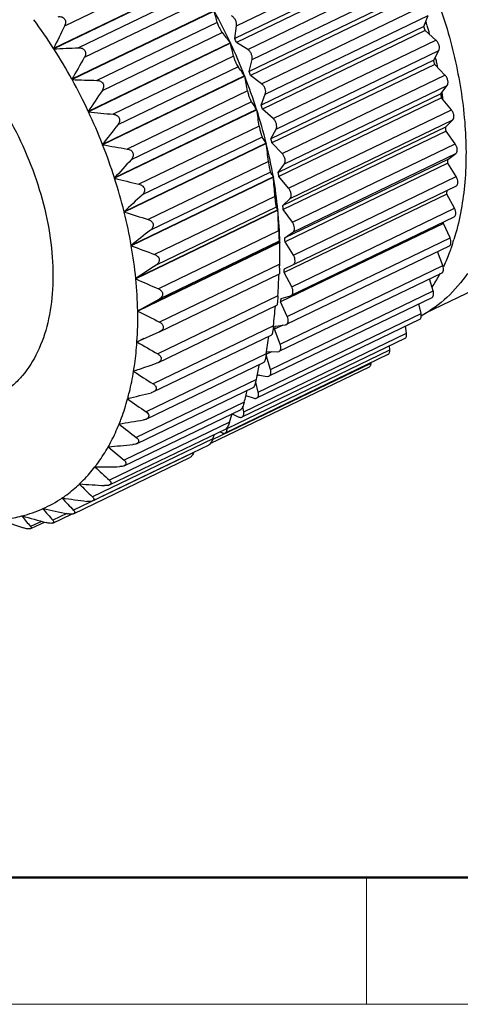
# Model space of a CAD drawing. Units: inches. Extents: x 2217 to 2514, y -1112 to -902.
# Drawn here: x 2257 to 2269, y -1112 to -1085 of the extents above; entities that cross this region are included whole.
import ezdxf

# ---------------------------------------------------------------- set-up
doc = ezdxf.new("R2010")
doc.units = ezdxf.units.IN
doc.header["$MEASUREMENT"] = 0
doc.layers.get('0').update_dxf_attribs({"lineweight": 30})
doc.layers.add('DIM', color=3, linetype='Continuous', lineweight=15)
doc.layers.add('图框', color=7, linetype='Continuous', lineweight=20)

# ---------------------------------------------------------------- blocks, each defined once
blk = doc.blocks.new('A4图框-NEW')
at = {"layer": '图框', "lineweight": 50}
blk.add_line((836.855, 484.035), (1126.929, 484.035), dxfattribs=at)
at = {"layer": '图框', "color": 6}
blk.add_line((882.948, 484.035), (882.948, 480.535), dxfattribs=at)
at = {"layer": '图框', "color": 1, "lineweight": 18}
blk.add_line((833.413, 480.535), (1130.412, 480.535), dxfattribs=at)

msp = doc.modelspace()

# ---------------------------------------------------------------- linework, layer by layer
at = {"color": 7, "linetype": 'Continuous', "lineweight": 30}
for p, q in [((2262.507, -1085.331), (2267, -1083.162)), ((2266.948, -1083.516), (2262.455, -1085.685)), ((2266.999, -1083.624), (2262.506, -1085.793)), ((2261.079, -1083.737), (2257.76, -1085.34)), ((2262.814, -1085.986), (2267.307, -1083.816)), ((2261.379, -1084.068), (2257.457, -1085.962)), ((2261.385, -1084.077), (2257.462, -1085.971)), ((2262.935, -1086.266), (2267.428, -1084.097)), ((2261.463, -1084.339), (2258.144, -1085.941)), ((2267.344, -1084.426), (2262.852, -1086.595)), ((2261.623, -1084.61), (2258.304, -1086.212)), ((2267.388, -1084.537), (2262.895, -1086.706)), ((2261.884, -1084.918), (2257.962, -1086.812)), ((2261.889, -1084.927), (2257.966, -1086.821)), ((2263.199, -1086.936), (2267.692, -1084.766)), ((2261.971, -1085.24), (2258.652, -1086.843)), ((2263.301, -1087.222), (2267.794, -1085.052)), ((2267.679, -1085.353), (2267.794, -1085.052)), ((2262.115, -1085.523), (2258.796, -1087.126)), ((2262.455, -1085.685), (2262.507, -1085.331)), ((2267.679, -1085.353), (2263.186, -1087.522)), ((2267.715, -1085.465), (2263.222, -1087.635)), ((2268.01, -1085.73), (2267.715, -1085.465)), ((2262.335, -1085.803), (2258.413, -1087.697)), ((2262.335, -1085.803), (2262.34, -1085.813)), ((2262.814, -1085.986), (2262.506, -1085.793)), ((2263.518, -1087.899), (2268.01, -1085.73)), ((2257.462, -1085.971), (2257.457, -1085.962)), ((2262.34, -1085.813), (2258.417, -1087.707)), ((2263.599, -1088.187), (2268.092, -1086.017)), ((2267.948, -1086.287), (2268.092, -1086.017)), ((2262.421, -1086.176), (2259.102, -1087.779)), ((2262.852, -1086.595), (2262.935, -1086.266)), ((2267.948, -1086.287), (2263.455, -1088.456)), ((2262.547, -1086.467), (2259.228, -1088.07)), ((2267.976, -1086.399), (2263.483, -1088.568)), ((2268.26, -1086.695), (2267.976, -1086.399)), ((2257.966, -1086.821), (2257.962, -1086.812)), ((2262.729, -1086.715), (2258.807, -1088.609)), ((2262.733, -1086.724), (2258.81, -1088.618)), ((2262.729, -1086.715), (2262.733, -1086.724)), ((2263.199, -1086.936), (2262.895, -1086.706)), ((2263.767, -1088.865), (2268.26, -1086.695)), ((2262.81, -1087.135), (2259.491, -1088.738)), ((2263.827, -1089.151), (2268.32, -1086.982)), ((2268.149, -1087.216), (2268.32, -1086.982)), ((2262.916, -1087.432), (2259.597, -1089.034)), ((2263.186, -1087.522), (2263.301, -1087.222)), ((2268.149, -1087.216), (2263.656, -1089.386)), ((2268.168, -1087.327), (2263.675, -1089.497)), ((2268.437, -1087.653), (2268.168, -1087.327)), ((2268.184, -1087.21), (2268.186, -1087.23)), ((2258.417, -1087.707), (2258.413, -1087.697)), ((2263.06, -1087.643), (2259.138, -1089.536)), ((2263.063, -1087.652), (2259.141, -1089.546)), ((2263.06, -1087.643), (2263.063, -1087.652)), ((2263.518, -1087.899), (2263.222, -1087.635)), ((2263.944, -1089.822), (2268.437, -1087.653)), ((2263.983, -1090.104), (2268.476, -1087.934)), ((2268.278, -1088.132), (2268.476, -1087.934)), ((2263.132, -1088.108), (2259.813, -1089.71)), ((2263.455, -1088.456), (2263.599, -1088.187)), ((2268.278, -1088.132), (2263.785, -1090.301)), ((2268.289, -1088.241), (2263.796, -1090.41)), ((2268.541, -1088.591), (2268.289, -1088.241)), ((2263.217, -1088.406), (2259.898, -1090.008)), ((2258.81, -1088.618), (2258.807, -1088.609)), ((2263.326, -1088.576), (2259.403, -1090.47)), ((2263.328, -1088.586), (2259.406, -1090.48)), ((2263.326, -1088.576), (2263.328, -1088.586)), ((2263.767, -1088.865), (2263.483, -1088.568)), ((2264.048, -1090.761), (2268.541, -1088.591)), ((2268.335, -1089.024), (2263.842, -1091.193)), ((2264.064, -1091.035), (2268.557, -1088.865)), ((2268.335, -1089.024), (2268.557, -1088.865)), ((2263.384, -1089.083), (2260.065, -1090.685)), ((2263.656, -1089.386), (2263.827, -1089.151)), ((2268.337, -1089.129), (2263.844, -1091.298)), ((2268.569, -1089.501), (2268.337, -1089.129)), ((2259.141, -1089.546), (2259.138, -1089.536)), ((2263.522, -1089.505), (2259.6, -1091.399)), ((2263.524, -1089.515), (2259.601, -1091.409)), ((2263.447, -1089.379), (2260.128, -1090.982)), ((2263.522, -1089.505), (2263.524, -1089.515)), ((2263.944, -1089.822), (2263.675, -1089.497)), ((2264.076, -1091.67), (2268.569, -1089.501)), ((2263.826, -1092.051), (2268.562, -1089.764)), ((2263.564, -1090.049), (2260.245, -1091.652)), ((2263.785, -1090.301), (2263.983, -1090.104)), ((2268.313, -1089.982), (2263.82, -1092.152)), ((2268.521, -1090.371), (2268.313, -1089.982)), ((2263.647, -1090.42), (2259.725, -1092.314)), ((2263.648, -1090.429), (2259.726, -1092.323)), ((2263.603, -1090.341), (2260.284, -1091.943)), ((2263.647, -1090.42), (2263.648, -1090.429)), ((2264.048, -1090.761), (2263.796, -1090.41)), ((2264.028, -1092.541), (2268.521, -1090.371)), ((2259.406, -1090.48), (2259.403, -1090.47)), ((2268.505, -1090.617), (2264.012, -1092.786)), ((2268.215, -1090.792), (2263.722, -1092.961)), ((2268.399, -1091.193), (2268.215, -1090.792)), ((2263.668, -1090.997), (2260.349, -1092.599)), ((2263.842, -1091.193), (2264.064, -1091.035)), ((2263.906, -1093.363), (2268.399, -1091.193)), ((2267.729, -1093.265), (2272.197, -1091.108)), ((2259.601, -1091.409), (2259.6, -1091.399)), ((2263.701, -1091.31), (2259.778, -1093.204)), ((2263.701, -1091.319), (2259.778, -1093.213)), ((2263.685, -1091.281), (2260.366, -1092.883)), ((2263.701, -1091.31), (2263.701, -1091.315)), ((2263.701, -1091.315), (2263.701, -1091.319)), ((2264.076, -1091.67), (2263.844, -1091.298)), ((2268.373, -1091.42), (2263.88, -1093.59)), ((2263.699, -1091.713), (2263.699, -1091.685)), ((2268.203, -1091.958), (2268.056, -1091.573)), ((2263.697, -1091.915), (2260.378, -1093.517)), ((2263.71, -1094.127), (2268.203, -1091.958)), ((2268.225, -1091.975), (2268.219, -1091.988)), ((2259.726, -1092.323), (2259.725, -1092.314)), ((2260.38, -1093.786), (2263.691, -1092.188)), ((2268.169, -1092.166), (2263.676, -1094.335)), ((2264.028, -1092.541), (2263.82, -1092.152)), ((2267.935, -1092.657), (2267.834, -1092.327)), ((2263.649, -1092.794), (2260.33, -1094.397)), ((2267.895, -1092.845), (2263.402, -1095.014)), ((2263.443, -1094.826), (2267.935, -1092.657)), ((2263.738, -1092.866), (2264, -1092.791)), ((2264, -1092.791), (2264.012, -1092.786)), ((2259.778, -1093.204), (2260.366, -1092.883)), ((2260.332, -1094.643), (2263.623, -1093.054)), ((2263.906, -1093.363), (2263.722, -1092.961)), ((2267.599, -1093.282), (2267.537, -1093.017)), ((2267.552, -1093.033), (2267.549, -1093.036)), ((2259.778, -1093.213), (2259.778, -1093.204)), ((2263.106, -1095.451), (2267.599, -1093.282)), ((2263.526, -1093.624), (2260.207, -1095.227)), ((2267.553, -1093.45), (2263.06, -1095.619)), ((2263.785, -1093.605), (2263.553, -1093.717)), ((2263.575, -1093.637), (2263.578, -1093.629)), ((2263.578, -1093.629), (2263.855, -1093.597)), ((2263.855, -1093.597), (2263.88, -1093.589)), ((2267.199, -1093.826), (2267.168, -1093.636)), ((2259.758, -1094.06), (2260.371, -1093.791)), ((2260.209, -1095.45), (2263.479, -1093.871)), ((2260.381, -1093.786), (2260.371, -1093.791)), ((2262.706, -1095.996), (2267.199, -1093.826)), ((2263.71, -1094.127), (2263.553, -1093.717)), ((2259.95, -1093.976), (2259.758, -1094.069)), ((2259.758, -1094.069), (2259.758, -1094.06)), ((2267.149, -1093.975), (2262.656, -1096.145)), ((2266.737, -1094.285), (2266.728, -1094.178)), ((2263.328, -1094.396), (2260.009, -1095.999)), ((2266.685, -1094.414), (2262.192, -1096.584)), ((2262.244, -1096.454), (2266.737, -1094.285)), ((2263.443, -1094.826), (2263.322, -1094.434)), ((2263.471, -1094.336), (2263.332, -1094.403)), ((2263.347, -1094.331), (2263.638, -1094.343)), ((2263.638, -1094.343), (2263.676, -1094.335)), ((2260.011, -1096.198), (2263.265, -1094.628)), ((2260.334, -1094.642), (2260.301, -1094.656)), ((2266.167, -1094.763), (2261.773, -1096.884)), ((2261.841, -1096.766), (2266.22, -1094.652)), ((2263.134, -1094.719), (2263.14, -1094.688)), ((2266.22, -1094.652), (2266.22, -1094.639)), ((2259.718, -1094.854), (2259.665, -1094.88)), ((2259.665, -1094.88), (2259.666, -1094.872)), ((2263.127, -1094.98), (2263.078, -1095.003)), ((2263.085, -1094.972), (2263.349, -1095.02)), ((2263.349, -1095.02), (2263.402, -1095.014)), ((2263.059, -1095.102), (2259.74, -1096.704)), ((2259.741, -1096.881), (2262.981, -1095.317)), ((2263.106, -1095.451), (2263.042, -1095.176)), ((2260.21, -1095.449), (2260.154, -1095.469)), ((2262.766, -1095.55), (2262.994, -1095.622)), ((2262.72, -1095.733), (2259.401, -1097.336)), ((2259.529, -1095.625), (2259.5, -1095.639)), ((2259.5, -1095.639), (2259.502, -1095.632)), ((2262.706, -1095.996), (2262.682, -1095.849)), ((2259.402, -1097.49), (2262.63, -1095.932)), ((2262.386, -1096.057), (2262.574, -1096.141)), ((2262.315, -1096.283), (2258.996, -1097.886)), ((2259.285, -1096.328), (2259.265, -1096.338)), ((2259.265, -1096.338), (2259.267, -1096.331)), ((2258.998, -1098.019), (2262.217, -1096.464)), ((2261.85, -1096.746), (2261.898, -1096.618)), ((2262.048, -1096.546), (2262.096, -1096.573)), ((2262.244, -1096.454), (2262.243, -1096.438)), ((2261.85, -1096.746), (2258.531, -1098.349)), ((2258.531, -1098.461), (2261.746, -1096.909)), ((2261.328, -1097.117), (2258.009, -1098.719)), ((2258.962, -1096.967), (2258.966, -1096.961)), ((2258.968, -1096.965), (2258.962, -1096.967)), ((2258.01, -1098.812), (2261.221, -1097.262)), ((2258.596, -1097.521), (2258.6, -1097.516)), ((2258.602, -1097.518), (2258.596, -1097.521)), ((2258.17, -1097.993), (2258.175, -1097.989)), ((2258.176, -1097.991), (2258.17, -1097.993)), ((2257.694, -1098.376), (2257.689, -1098.379)), ((2257.689, -1098.379), (2257.694, -1098.376)), ((2257.157, -1098.674), (2257.163, -1098.671)), ((2257.82, -1098.809), (2257.438, -1098.994)), ((2257.438, -1099.069), (2257.947, -1098.823)), ((2256.581, -1098.874), (2256.587, -1098.873)), ((2256.583, -1098.876), (2256.581, -1098.874)), ((2257.125, -1099.023), (2256.822, -1099.169)), ((2256.845, -1099.216), (2257.202, -1099.044))]:
    msp.add_line(p, q, dxfattribs=at)
for centre, radius, start, end in [((2248.271, -1092.417), 15.542, 25.1835, 28.8109), ((2251.299, -1087.855), 10.987, 13.7666, 15.457), ((2245.016, -1093.905), 14.76, 32.5569, 36.307), ((2255.238, -1089.134), 13.095, 16.886, 17.3153), ((2327.979, -1119.894), 78.261, 153.79896, 154.30553), ((2251.976, -1093.738), 13.05, 37.4497, 39.0164), ((2253.579, -1089.929), 14.824, 17.524, 17.9797), ((2255.315, -1089.111), 13.015, 16.3659, 16.8861), ((2255.407, -1089.084), 12.919, 15.8307, 16.366), ((2248.403, -1092.353), 15.554, 24.9444, 25.3857), ((2252.597, -965.333), 120.735, 272.30947, 272.63297), ((2244.558, -1094.195), 15.303, 28.849, 32.5119), ((2248.344, -1092.384), 15.462, 21.5099, 25.1517), ((2248.113, -1089.199), 14.624, 11.93, 13.3897), ((2332.211, -1128.889), 85.344, 149.99592, 150.45951), ((2254.34, -1089.715), 14.034, 13.6663, 14.139), ((2256.097, -1088.907), 12.207, 12.4409, 12.773), ((2256.187, -1088.887), 12.114, 11.8886, 12.4411), ((2254.881, -1092.289), 9.626, 35.3814, 37.2118), ((2248.598, -1092.271), 15.342, 21.2655, 21.7109), ((2256.285, -1088.867), 12.014, 11.5145, 11.8884), ((2244.349, -1094.311), 15.542, 25.1835, 28.8109), ((2261.699, -982.793), 104.094, 267.94497, 268.32228), ((2244.503, -1090.368), 18.59, 10.0127, 11.3017), ((2248.71, -1092.244), 15.069, 17.7772, 21.4842), ((2337.196, -1140.011), 94.57, 145.99845, 146.41516), ((2257.522, -1091.28), 6.626, 33.2981, 35.5103), ((2255.332, -1089.507), 13.02, 9.6345, 10.1314), ((2257.217, -1088.707), 11.068, 7.773, 7.9362), ((2257.324, -1088.693), 10.961, 7.1569, 7.6703), ((2257.405, -1088.682), 10.879, 6.9603, 7.1565), ((2244.421, -1094.278), 15.462, 21.5099, 25.1517), ((2268.32, -997.044), 91.202, 263.76671, 264.19945), ((2240.553, -1091.288), 22.802, 8.0182, 9.1761), ((2249.361, -1092.04), 14.388, 13.9322, 17.7575), ((2249.086, -1092.098), 14.824, 17.524, 17.9797), ((2342.44, -1153.533), 105.876, 141.80785, 142.17815), ((2256.498, -1089.348), 11.843, 5.3643, 5.8936), ((2259.799, -1090.708), 4.121, 31.1489, 33.9603), ((2249.847, -1091.884), 14.034, 13.6663, 14.139), ((2244.788, -1094.137), 15.069, 17.7772, 21.4842), ((2273.49, -1007.127), 82.803, 259.78812, 260.26637), ((2236.353, -1091.897), 27.178, 5.9449, 6.999), ((2250.262, -1091.824), 13.461, 9.9173, 13.9186), ((2351.221, -1173.17), 124.394, 137.43952, 137.75291), ((2257.766, -1089.274), 10.572, 0.783, 1.3539), ((2245.438, -1093.934), 14.388, 13.9322, 17.7575), ((2277.574, -1015.574), 76.234, 256.00766, 256.52777), ((2261.597, -1090.565), 2.197, 28.8399, 32.6724), ((2231.992, -1092.139), 31.641, 3.788, 4.7579), ((2251.363, -1091.64), 12.345, 5.6689, 9.9102), ((2250.839, -1091.676), 13.02, 9.6345, 10.1314), ((2259.062, -1089.305), 9.275, 355.8085, 356.4315), ((2364.816, -1202.883), 154.106, 132.90794, 133.1595), ((2262.88, -1090.795), 0.855, 28.0424, 32.127), ((2262.933, -1090.767), 0.794, 25.8715, 28.0145), ((2227.557, -1091.968), 36.124, 1.5409, 2.4411), ((2252.597, -1091.526), 11.106, 1.115, 5.6688), ((2252.005, -1091.517), 11.843, 5.3643, 5.8936), ((2246.34, -1093.718), 13.461, 9.9173, 13.9186), ((2280.788, -1022.986), 70.799, 252.42163, 252.98082), ((2260.353, -1089.454), 7.975, 350.3484, 350.6242), ((2389.035, -1254.57), 208.275, 128.23793, 128.42317), ((2253.273, -1091.443), 10.572, 0.783, 1.3539), ((2262.55, -1089.393), 6.237, 340.7168, 342.7775), ((2247.44, -1093.533), 12.345, 5.6689, 9.9102), ((2283.248, -1029.733), 66.053, 249.02265, 249.61907), ((2263.586, -1091.352), 0.122, 30.681, 36.0519), ((2224.802, -1091.352), 38.899, 359.5107, 0.0488), ((2221.559, -1091.326), 42.142, 359.1994, 359.474), ((2444.193, -1370.204), 333.544, 123.4616, 123.57685), ((2223.145, -1091.357), 40.556, 359.0499, 359.212), ((2254.569, -1091.474), 9.275, 355.8085, 356.4315), ((2248.675, -1093.42), 11.106, 1.115, 5.6688), ((2284.703, -1036.756), 60.923, 245.79671, 246.43758), ((2218.683, -1090.234), 45.039, 356.7423, 357.507), ((2263.852, -1089.958), 4.815, 327.4087, 331.8876), ((2263.655, -1089.851), 5.039, 331.8727, 332.7727), ((2255.817, -1091.617), 8.019, 350.3493, 351.0358), ((2214.093, -1088.578), 49.69, 354.1718, 354.8076), ((2249.968, -1093.405), 9.812, 356.1742, 1.1223), ((2286.486, -1041.361), 58.326, 242.74881, 243.40916), ((2265.945, -1090.317), 3.456, 298.736, 299.2267), ((2256.982, -1091.871), 6.825, 344.3066, 344.6889), ((2256.925, -1091.855), 6.885, 344.6888, 344.9955), ((2210.119, -1086.415), 53.804, 351.4696, 351.9933), ((2286.961, -1047.244), 54.153, 239.8454, 240.5434), ((2257.888, -1092.174), 5.87, 338.055, 338.4348), ((2205.432, -1083.514), 58.78, 348.63051, 349.01089), ((2286.811, -1052.948), 49.953, 237.082, 237.8201), ((2206.066, -880.206), 221.954, 283.93093, 284.10463), ((2201.202, -1079.981), 63.502, 345.63788, 345.94512), ((2286.06, -1058.478), 45.678, 234.4455, 235.2278), ((2196.71, -1075.575), 68.796, 342.48163, 342.6869), ((2284.744, -1063.815), 41.315, 231.9232, 232.7554), ((2233.614, -937.476), 160.913, 279.17361, 279.41431), ((2262.014, -1096.474), 0.231, 1.4552, 4.9092), ((2248.771, -968.972), 128.394, 274.55419, 274.85752), ((2282.91, -1068.925), 36.876, 229.5027, 230.3924), ((2280.618, -1073.763), 32.395, 227.172, 228.1293), ((2258.412, -989.038), 108.478, 270.09925, 270.46033), ((2277.943, -1078.276), 27.924, 224.919, 225.9577), ((2265.186, -1001.828), 96.416, 265.83014, 266.23854), ((2255.707, -1095.431), 3.552, 294.1967, 303.9101), ((2274.971, -1082.414), 23.528, 222.732, 223.8708), ((2270.133, -1012.556), 86.717, 261.7526, 262.20859), ((2255.689, -1095.385), 3.601, 284.4412, 294.0526), ((2271.799, -1086.125), 19.283, 220.5986, 221.8633), ((2273.83, -1021.101), 79.341, 257.87326, 258.37284), ((2278.569, -1034.458), 68.362, 250.69934, 251.27731), ((2268.536, -1089.363), 15.277, 218.5156, 219.9328), ((2276.586, -1028.243), 73.407, 254.19073, 254.73067)]:
    msp.add_arc(centre, radius, start, end, dxfattribs=at)
for points, knots in [([(2249.525, -1085.308), (2249.598, -1085.207), (2249.755, -1085.018), (2250.026, -1084.775), (2250.325, -1084.578), (2250.649, -1084.43), (2250.995, -1084.333), (2251.359, -1084.287), (2251.739, -1084.293), (2252.272, -1084.37), (2252.961, -1084.602), (2253.768, -1085.062), (2254.552, -1085.695), (2255.284, -1086.477), (2255.942, -1087.382), (2256.503, -1088.38), (2256.948, -1089.436), (2257.261, -1090.514), (2257.432, -1091.578), (2257.455, -1092.591), (2257.328, -1093.519), (2257.135, -1094.088), (2257.013, -1094.344)], [0, 0, 0, 0, 0.024518, 0.048279, 0.071589, 0.094778, 0.118185, 0.142134, 0.166911, 0.192746, 0.248119, 0.308982, 0.37514, 0.445779, 0.519657, 0.595262, 0.670948, 0.745063, 0.816075, 0.882712, 0.944106, 1, 1, 1, 1]), ([(2268.023, -1084.531), (2268.237, -1085.117), (2268.585, -1086.291), (2268.853, -1088.05), (2268.851, -1089.71), (2268.656, -1090.758), (2268.507, -1091.239)], [0, 0, 0, 0, 0.274219, 0.535678, 0.77877, 1, 1, 1, 1]), ([(2257.584, -1085.083), (2257.6, -1085.081), (2257.633, -1085.08), (2257.682, -1085.088), (2257.727, -1085.11), (2257.763, -1085.146), (2257.783, -1085.192), (2257.788, -1085.243), (2257.78, -1085.293), (2257.767, -1085.325), (2257.76, -1085.34)], [0, 0, 0, 0, 0.124086, 0.247942, 0.371425, 0.495412, 0.62043, 0.746415, 0.87322, 1, 1, 1, 1]), ([(2261.971, -1085.24), (2261.976, -1085.261), (2261.994, -1085.31), (2262.029, -1085.386), (2262.07, -1085.461), (2262.101, -1085.506), (2262.115, -1085.523)], [0, 0, 0, 0, 0.198255, 0.490598, 0.788614, 1, 1, 1, 1]), ([(2262.507, -1085.331), (2262.51, -1085.306), (2262.507, -1085.251), (2262.479, -1085.172), (2262.432, -1085.104), (2262.39, -1085.069), (2262.368, -1085.058)], [0, 0, 0, 0, 0.238614, 0.504512, 0.767882, 1, 1, 1, 1]), ([(2268.092, -1086.017), (2268.103, -1085.998), (2268.112, -1085.948), (2268.101, -1085.87), (2268.067, -1085.793), (2268.031, -1085.748), (2268.01, -1085.73)], [0, 0, 0, 0, 0.211127, 0.464593, 0.738031, 1, 1, 1, 1]), ([(2258.144, -1085.941), (2258.16, -1085.94), (2258.193, -1085.942), (2258.242, -1085.954), (2258.286, -1085.98), (2258.319, -1086.018), (2258.337, -1086.066), (2258.339, -1086.118), (2258.327, -1086.167), (2258.313, -1086.198), (2258.304, -1086.212)], [0, 0, 0, 0, 0.124012, 0.248211, 0.372397, 0.497152, 0.622543, 0.748276, 0.874308, 1, 1, 1, 1]), ([(2262.935, -1086.266), (2262.941, -1086.243), (2262.942, -1086.189), (2262.919, -1086.11), (2262.876, -1086.038), (2262.836, -1085.999), (2262.814, -1085.986)], [0, 0, 0, 0, 0.228951, 0.491012, 0.758111, 1, 1, 1, 1]), ([(2262.421, -1086.176), (2262.426, -1086.199), (2262.442, -1086.252), (2262.473, -1086.332), (2262.509, -1086.407), (2262.535, -1086.451), (2262.547, -1086.467)], [0, 0, 0, 0, 0.217908, 0.518755, 0.808286, 1, 1, 1, 1]), ([(2258.652, -1086.843), (2258.668, -1086.844), (2258.702, -1086.847), (2258.75, -1086.864), (2258.792, -1086.892), (2258.823, -1086.933), (2258.838, -1086.983), (2258.836, -1087.034), (2258.821, -1087.082), (2258.805, -1087.112), (2258.796, -1087.126)], [0, 0, 0, 0, 0.124369, 0.249149, 0.374011, 0.499261, 0.624676, 0.749939, 0.875195, 1, 1, 1, 1]), ([(2268.32, -1086.982), (2268.333, -1086.965), (2268.343, -1086.931), (2268.345, -1086.884), (2268.337, -1086.83), (2268.312, -1086.763), (2268.279, -1086.716), (2268.26, -1086.695)], [0, 0, 0, 0, 0.203253, 0.322968, 0.452622, 0.72827, 1, 1, 1, 1]), ([(2262.81, -1087.135), (2262.814, -1087.16), (2262.828, -1087.216), (2262.854, -1087.299), (2262.881, -1087.367), (2262.902, -1087.41), (2262.911, -1087.425), (2262.916, -1087.432)], [0, 0, 0, 0, 0.237646, 0.547081, 0.828073, 0.928132, 1, 1, 1, 1]), ([(2263.301, -1087.222), (2263.309, -1087.2), (2263.314, -1087.147), (2263.297, -1087.069), (2263.258, -1086.994), (2263.22, -1086.952), (2263.199, -1086.936)], [0, 0, 0, 0, 0.219722, 0.477637, 0.748112, 1, 1, 1, 1]), ([(2268.476, -1087.934), (2268.507, -1087.904), (2268.513, -1087.835), (2268.498, -1087.766), (2268.478, -1087.712), (2268.455, -1087.675), (2268.437, -1087.653)], [0, 0, 0, 0, 0.434169, 0.5722, 0.715411, 1, 1, 1, 1]), ([(2259.102, -1087.779), (2259.119, -1087.78), (2259.152, -1087.787), (2259.199, -1087.806), (2259.24, -1087.838), (2259.268, -1087.881), (2259.28, -1087.931), (2259.275, -1087.981), (2259.257, -1088.029), (2259.238, -1088.057), (2259.228, -1088.07)], [0, 0, 0, 0, 0.125072, 0.25058, 0.376018, 0.501462, 0.62658, 0.751225, 0.875792, 1, 1, 1, 1]), ([(2263.599, -1088.187), (2263.61, -1088.167), (2263.62, -1088.117), (2263.608, -1088.039), (2263.574, -1087.962), (2263.538, -1087.917), (2263.518, -1087.899)], [0, 0, 0, 0, 0.211127, 0.464593, 0.738031, 1, 1, 1, 1]), ([(2263.132, -1088.108), (2263.136, -1088.134), (2263.147, -1088.193), (2263.168, -1088.278), (2263.189, -1088.346), (2263.206, -1088.387), (2263.213, -1088.401), (2263.217, -1088.406)], [0, 0, 0, 0, 0.257805, 0.576104, 0.84848, 0.939234, 1, 1, 1, 1]), ([(2259.491, -1088.738), (2259.508, -1088.741), (2259.54, -1088.749), (2259.586, -1088.772), (2259.624, -1088.806), (2259.65, -1088.85), (2259.658, -1088.9), (2259.65, -1088.95), (2259.628, -1088.995), (2259.608, -1089.022), (2259.597, -1089.034)], [0, 0, 0, 0, 0.126035, 0.252328, 0.378172, 0.503479, 0.628009, 0.75196, 0.876015, 1, 1, 1, 1]), ([(2268.557, -1088.865), (2268.564, -1088.86), (2268.578, -1088.846), (2268.592, -1088.818), (2268.599, -1088.785), (2268.6, -1088.733), (2268.584, -1088.665), (2268.557, -1088.615), (2268.541, -1088.591)], [0, 0, 0, 0, 0.092427, 0.193833, 0.30713, 0.432524, 0.710189, 1, 1, 1, 1]), ([(2263.827, -1089.151), (2263.84, -1089.134), (2263.85, -1089.1), (2263.852, -1089.053), (2263.844, -1088.999), (2263.819, -1088.932), (2263.786, -1088.885), (2263.767, -1088.865)], [0, 0, 0, 0, 0.203254, 0.323052, 0.45262, 0.728269, 1, 1, 1, 1]), ([(2263.384, -1089.083), (2263.387, -1089.111), (2263.396, -1089.172), (2263.409, -1089.247), (2263.422, -1089.305), (2263.431, -1089.339), (2263.439, -1089.363), (2263.444, -1089.375), (2263.447, -1089.379)], [0, 0, 0, 0, 0.278609, 0.606102, 0.753687, 0.869699, 0.950812, 1, 1, 1, 1]), ([(2268.562, -1089.764), (2268.57, -1089.761), (2268.586, -1089.749), (2268.602, -1089.725), (2268.613, -1089.694), (2268.618, -1089.644), (2268.607, -1089.577), (2268.584, -1089.525), (2268.569, -1089.501)], [0, 0, 0, 0, 0.092428, 0.191585, 0.301896, 0.424836, 0.702191, 1, 1, 1, 1]), ([(2259.813, -1089.71), (2259.83, -1089.714), (2259.862, -1089.725), (2259.906, -1089.75), (2259.941, -1089.786), (2259.964, -1089.831), (2259.969, -1089.881), (2259.957, -1089.93), (2259.932, -1089.973), (2259.91, -1089.997), (2259.898, -1090.008)], [0, 0, 0, 0, 0.127169, 0.254215, 0.380222, 0.505034, 0.628712, 0.75197, 0.87578, 1, 1, 1, 1]), ([(2263.983, -1090.104), (2264.014, -1090.073), (2264.02, -1090.004), (2264.005, -1089.935), (2263.985, -1089.881), (2263.963, -1089.844), (2263.944, -1089.822)], [0, 0, 0, 0, 0.43417, 0.57212, 0.71541, 1, 1, 1, 1]), ([(2263.564, -1090.049), (2263.566, -1090.078), (2263.569, -1090.125), (2263.576, -1090.187), (2263.582, -1090.234), (2263.588, -1090.275), (2263.594, -1090.307), (2263.599, -1090.327), (2263.602, -1090.338), (2263.603, -1090.341)], [0, 0, 0, 0, 0.300336, 0.470113, 0.637496, 0.782745, 0.891974, 0.963027, 1, 1, 1, 1]), ([(2268.505, -1090.617), (2268.512, -1090.613), (2268.527, -1090.603), (2268.543, -1090.581), (2268.553, -1090.552), (2268.56, -1090.507), (2268.553, -1090.444), (2268.534, -1090.395), (2268.521, -1090.371)], [0, 0, 0, 0, 0.093499, 0.193041, 0.302868, 0.424657, 0.699876, 1, 1, 1, 1]), ([(2260.065, -1090.685), (2260.081, -1090.69), (2260.113, -1090.702), (2260.154, -1090.73), (2260.188, -1090.767), (2260.207, -1090.813), (2260.208, -1090.862), (2260.192, -1090.909), (2260.165, -1090.949), (2260.141, -1090.972), (2260.128, -1090.982)], [0, 0, 0, 0, 0.128381, 0.256055, 0.381909, 0.505835, 0.628431, 0.751079, 0.875008, 1, 1, 1, 1]), ([(2264.064, -1091.035), (2264.071, -1091.029), (2264.085, -1091.015), (2264.099, -1090.988), (2264.106, -1090.954), (2264.107, -1090.903), (2264.091, -1090.835), (2264.064, -1090.784), (2264.048, -1090.761)], [0, 0, 0, 0, 0.092222, 0.193803, 0.307185, 0.432499, 0.710177, 1, 1, 1, 1]), ([(2263.668, -1090.997), (2263.669, -1091.027), (2263.671, -1091.075), (2263.674, -1091.138), (2263.676, -1091.185), (2263.678, -1091.22), (2263.68, -1091.243), (2263.681, -1091.256), (2263.682, -1091.266), (2263.683, -1091.273), (2263.684, -1091.278), (2263.685, -1091.28), (2263.685, -1091.281)], [0, 0, 0, 0, 0.323137, 0.500201, 0.670392, 0.813212, 0.869719, 0.915376, 0.950608, 0.975922, 0.992079, 1, 1, 1, 1]), ([(2268.373, -1091.42), (2268.38, -1091.417), (2268.394, -1091.407), (2268.409, -1091.387), (2268.42, -1091.362), (2268.428, -1091.32), (2268.424, -1091.262), (2268.409, -1091.216), (2268.399, -1091.193)], [0, 0, 0, 0, 0.094738, 0.194921, 0.304504, 0.425331, 0.698389, 1, 1, 1, 1]), ([(2268.437, -1091.452), (2268.421, -1091.497), (2268.357, -1091.674), (2268.284, -1091.848), (2268.225, -1091.975)], [0, 0, 0, 0, 0.254079, 1, 1, 1, 1]), ([(2260.245, -1091.652), (2260.26, -1091.657), (2260.29, -1091.671), (2260.33, -1091.701), (2260.361, -1091.739), (2260.376, -1091.785), (2260.374, -1091.833), (2260.354, -1091.877), (2260.323, -1091.914), (2260.298, -1091.934), (2260.284, -1091.943)], [0, 0, 0, 0, 0.129571, 0.25765, 0.382953, 0.505574, 0.626901, 0.749115, 0.873625, 1, 1, 1, 1]), ([(2264.069, -1091.934), (2264.078, -1091.93), (2264.093, -1091.919), (2264.11, -1091.894), (2264.12, -1091.863), (2264.125, -1091.814), (2264.114, -1091.746), (2264.091, -1091.695), (2264.076, -1091.67)], [0, 0, 0, 0, 0.092214, 0.19155, 0.301945, 0.424807, 0.702176, 1, 1, 1, 1]), ([(2263.695, -1092.03), (2263.694, -1092.062), (2263.693, -1092.112), (2263.692, -1092.162), (2263.691, -1092.18)], [0, 0, 0, 0, 0.641132, 1, 1, 1, 1]), ([(2268.169, -1092.166), (2268.175, -1092.162), (2268.188, -1092.154), (2268.209, -1092.129), (2268.223, -1092.084), (2268.222, -1092.022), (2268.211, -1091.979), (2268.203, -1091.958)], [0, 0, 0, 0, 0.096339, 0.19755, 0.426318, 0.697494, 1, 1, 1, 1]), ([(2263.691, -1092.18), (2263.691, -1092.181), (2263.691, -1092.183), (2263.691, -1092.186), (2263.691, -1092.187), (2263.691, -1092.188), (2263.69, -1092.188)], [0, 0, 0, 0, 0.441096, 0.749434, 0.932857, 1, 1, 1, 1]), ([(2268.885, -1092.175), (2268.718, -1092.415), (2268.343, -1092.854), (2267.877, -1093.196), (2267.632, -1093.333)], [0, 0, 0, 0, 0.510462, 1, 1, 1, 1]), ([(2260.349, -1092.599), (2260.364, -1092.606), (2260.393, -1092.621), (2260.43, -1092.652), (2260.458, -1092.691), (2260.47, -1092.737), (2260.463, -1092.783), (2260.441, -1092.824), (2260.407, -1092.858), (2260.38, -1092.875), (2260.366, -1092.883)], [0, 0, 0, 0, 0.13063, 0.258785, 0.383057, 0.503921, 0.623848, 0.745913, 0.871566, 1, 1, 1, 1]), ([(2264.012, -1092.786), (2264.02, -1092.782), (2264.034, -1092.772), (2264.05, -1092.75), (2264.061, -1092.721), (2264.067, -1092.676), (2264.06, -1092.613), (2264.041, -1092.564), (2264.028, -1092.541)], [0, 0, 0, 0, 0.093538, 0.193291, 0.303212, 0.424933, 0.700144, 1, 1, 1, 1]), ([(2263.649, -1092.794), (2263.648, -1092.82), (2263.644, -1092.873), (2263.639, -1092.938), (2263.634, -1092.987), (2263.63, -1093.015), (2263.627, -1093.036), (2263.625, -1093.047), (2263.623, -1093.051)], [0, 0, 0, 0, 0.302276, 0.616896, 0.757647, 0.871725, 0.952574, 1, 1, 1, 1]), ([(2267.895, -1092.845), (2267.907, -1092.839), (2267.93, -1092.818), (2267.947, -1092.771), (2267.949, -1092.716), (2267.942, -1092.677), (2267.935, -1092.657)], [0, 0, 0, 0, 0.199105, 0.42807, 0.697443, 1, 1, 1, 1]), ([(2263.623, -1093.051), (2263.623, -1093.052), (2263.623, -1093.053), (2263.622, -1093.054), (2263.621, -1093.055)], [0, 0, 0, 0, 0.653682, 1, 1, 1, 1]), ([(2263.881, -1093.589), (2263.888, -1093.586), (2263.901, -1093.576), (2263.916, -1093.556), (2263.927, -1093.531), (2263.935, -1093.489), (2263.931, -1093.431), (2263.916, -1093.385), (2263.906, -1093.363)], [0, 0, 0, 0, 0.094907, 0.19526, 0.3049, 0.425681, 0.698796, 1, 1, 1, 1]), ([(2267.553, -1093.45), (2267.565, -1093.445), (2267.586, -1093.426), (2267.604, -1093.385), (2267.609, -1093.335), (2267.604, -1093.3), (2267.599, -1093.282)], [0, 0, 0, 0, 0.202651, 0.431858, 0.698911, 1, 1, 1, 1]), ([(2260.378, -1093.517), (2260.392, -1093.525), (2260.419, -1093.541), (2260.453, -1093.571), (2260.477, -1093.609), (2260.487, -1093.652), (2260.479, -1093.695), (2260.456, -1093.733), (2260.422, -1093.764), (2260.395, -1093.779), (2260.381, -1093.786)], [0, 0, 0, 0, 0.131684, 0.259858, 0.383085, 0.50222, 0.620609, 0.742392, 0.869217, 1, 1, 1, 1]), ([(2263.526, -1093.624), (2263.523, -1093.652), (2263.518, -1093.693), (2263.51, -1093.748), (2263.504, -1093.787), (2263.497, -1093.82), (2263.491, -1093.846), (2263.485, -1093.861), (2263.481, -1093.868), (2263.48, -1093.871), (2263.479, -1093.871)], [0, 0, 0, 0, 0.328287, 0.497113, 0.657613, 0.796467, 0.901537, 0.96796, 0.987695, 1, 1, 1, 1]), ([(2267.149, -1093.975), (2267.159, -1093.97), (2267.178, -1093.954), (2267.196, -1093.919), (2267.203, -1093.874), (2267.201, -1093.843), (2267.199, -1093.826)], [0, 0, 0, 0, 0.206656, 0.4366, 0.701355, 1, 1, 1, 1]), ([(2259.666, -1094.872), (2259.677, -1094.807), (2259.717, -1094.54), (2259.744, -1094.272), (2259.758, -1094.069)], [0, 0, 0, 0, 0.245503, 1, 1, 1, 1]), ([(2263.676, -1094.335), (2263.683, -1094.332), (2263.695, -1094.323), (2263.716, -1094.297), (2263.73, -1094.253), (2263.729, -1094.191), (2263.718, -1094.149), (2263.71, -1094.127)], [0, 0, 0, 0, 0.096501, 0.1978, 0.426516, 0.697878, 1, 1, 1, 1]), ([(2257.013, -1094.344), (2256.902, -1094.574), (2256.7, -1094.899), (2256.356, -1095.257), (2256.074, -1095.476), (2255.766, -1095.648), (2255.435, -1095.771), (2255.084, -1095.844), (2254.843, -1095.859), (2254.721, -1095.858)], [0, 0, 0, 0, 0.264089, 0.389049, 0.51087, 0.631178, 0.751686, 0.874103, 1, 1, 1, 1]), ([(2260.33, -1094.397), (2260.343, -1094.404), (2260.366, -1094.419), (2260.396, -1094.448), (2260.418, -1094.482), (2260.428, -1094.52), (2260.422, -1094.559), (2260.401, -1094.594), (2260.371, -1094.622), (2260.346, -1094.636), (2260.334, -1094.642)], [0, 0, 0, 0, 0.133117, 0.261795, 0.384689, 0.50265, 0.619317, 0.740095, 0.867215, 1, 1, 1, 1]), ([(2263.328, -1094.396), (2263.325, -1094.422), (2263.318, -1094.461), (2263.307, -1094.511), (2263.299, -1094.547), (2263.29, -1094.578), (2263.281, -1094.603), (2263.273, -1094.619), (2263.267, -1094.627), (2263.264, -1094.628)], [0, 0, 0, 0, 0.321735, 0.484986, 0.640376, 0.777647, 0.885556, 0.959018, 1, 1, 1, 1]), ([(2266.685, -1094.414), (2266.694, -1094.41), (2266.712, -1094.396), (2266.729, -1094.365), (2266.738, -1094.327), (2266.738, -1094.299), (2266.737, -1094.285)], [0, 0, 0, 0, 0.211085, 0.442216, 0.704723, 1, 1, 1, 1]), ([(2259.666, -1094.872), (2259.719, -1094.854), (2259.93, -1094.782), (2260.142, -1094.71), (2260.301, -1094.656)], [0, 0, 0, 0, 0.249656, 1, 1, 1, 1]), ([(2266.167, -1094.763), (2266.176, -1094.759), (2266.191, -1094.747), (2266.208, -1094.721), (2266.219, -1094.688), (2266.22, -1094.664), (2266.22, -1094.652)], [0, 0, 0, 0, 0.215889, 0.448659, 0.709009, 1, 1, 1, 1]), ([(2259.502, -1095.632), (2259.518, -1095.571), (2259.582, -1095.323), (2259.633, -1095.071), (2259.665, -1094.88)], [0, 0, 0, 0, 0.245193, 1, 1, 1, 1]), ([(2263.402, -1095.014), (2263.414, -1095.008), (2263.437, -1094.987), (2263.454, -1094.941), (2263.457, -1094.885), (2263.449, -1094.846), (2263.443, -1094.826)], [0, 0, 0, 0, 0.199193, 0.428022, 0.697732, 1, 1, 1, 1]), ([(2260.207, -1095.227), (2260.218, -1095.234), (2260.239, -1095.249), (2260.265, -1095.275), (2260.284, -1095.306), (2260.293, -1095.34), (2260.288, -1095.374), (2260.271, -1095.405), (2260.244, -1095.431), (2260.222, -1095.443), (2260.21, -1095.449)], [0, 0, 0, 0, 0.134736, 0.264061, 0.386778, 0.503593, 0.618559, 0.738016, 0.865129, 1, 1, 1, 1]), ([(2262.98, -1095.318), (2262.983, -1095.316), (2262.991, -1095.308), (2263.001, -1095.292), (2263.012, -1095.269), (2263.027, -1095.229), (2263.043, -1095.173), (2263.054, -1095.126), (2263.059, -1095.102)], [0, 0, 0, 0, 0.051162, 0.131914, 0.24267, 0.377971, 0.685934, 1, 1, 1, 1]), ([(2263.06, -1095.62), (2263.072, -1095.614), (2263.093, -1095.596), (2263.111, -1095.555), (2263.116, -1095.505), (2263.111, -1095.469), (2263.106, -1095.451)], [0, 0, 0, 0, 0.202627, 0.431685, 0.699211, 1, 1, 1, 1]), ([(2259.267, -1096.331), (2259.29, -1096.275), (2259.377, -1096.049), (2259.451, -1095.816), (2259.5, -1095.639)], [0, 0, 0, 0, 0.245077, 1, 1, 1, 1]), ([(2262.72, -1095.733), (2262.714, -1095.755), (2262.702, -1095.798), (2262.683, -1095.849), (2262.666, -1095.886), (2262.654, -1095.907), (2262.642, -1095.923), (2262.633, -1095.93), (2262.629, -1095.932)], [0, 0, 0, 0, 0.306121, 0.604163, 0.737331, 0.850649, 0.938269, 1, 1, 1, 1]), ([(2262.994, -1095.622), (2263.005, -1095.625), (2263.028, -1095.629), (2263.051, -1095.624), (2263.06, -1095.62)], [0, 0, 0, 0, 0.522926, 1, 1, 1, 1]), ([(2260.009, -1095.999), (2260.028, -1096.012), (2260.061, -1096.04), (2260.085, -1096.09), (2260.081, -1096.131), (2260.066, -1096.159), (2260.042, -1096.181), (2260.023, -1096.193), (2260.012, -1096.198)], [0, 0, 0, 0, 0.266798, 0.503724, 0.617451, 0.735532, 0.862851, 1, 1, 1, 1]), ([(2262.574, -1096.141), (2262.588, -1096.148), (2262.615, -1096.155), (2262.644, -1096.15), (2262.656, -1096.145)], [0, 0, 0, 0, 0.531474, 1, 1, 1, 1]), ([(2262.656, -1096.145), (2262.666, -1096.14), (2262.685, -1096.124), (2262.703, -1096.088), (2262.71, -1096.044), (2262.708, -1096.012), (2262.706, -1095.996)], [0, 0, 0, 0, 0.206555, 0.436427, 0.701793, 1, 1, 1, 1]), ([(2258.966, -1096.961), (2258.994, -1096.912), (2259.103, -1096.709), (2259.199, -1096.499), (2259.265, -1096.338)], [0, 0, 0, 0, 0.245246, 1, 1, 1, 1]), ([(2260.012, -1096.198), (2260.006, -1096.201), (2259.981, -1096.212), (2259.955, -1096.218), (2259.935, -1096.222)], [0, 0, 0, 0, 0.243154, 1, 1, 1, 1]), ([(2262.315, -1096.283), (2262.309, -1096.303), (2262.295, -1096.342), (2262.272, -1096.395), (2262.249, -1096.434), (2262.23, -1096.455), (2262.221, -1096.462), (2262.216, -1096.465)], [0, 0, 0, 0, 0.298286, 0.587377, 0.833674, 0.928002, 1, 1, 1, 1]), ([(2262.096, -1096.573), (2262.104, -1096.578), (2262.12, -1096.586), (2262.146, -1096.592), (2262.17, -1096.592), (2262.185, -1096.587), (2262.192, -1096.584)], [0, 0, 0, 0, 0.281195, 0.538845, 0.775531, 1, 1, 1, 1]), ([(2262.192, -1096.584), (2262.203, -1096.579), (2262.223, -1096.562), (2262.234, -1096.538), (2262.238, -1096.526)], [0, 0, 0, 0, 0.471733, 1, 1, 1, 1]), ([(2262.238, -1096.526), (2262.239, -1096.521), (2262.244, -1096.503), (2262.245, -1096.483), (2262.245, -1096.468)], [0, 0, 0, 0, 0.234988, 1, 1, 1, 1]), ([(2259.742, -1096.881), (2259.735, -1096.884), (2259.703, -1096.897), (2259.669, -1096.903), (2259.643, -1096.905)], [0, 0, 0, 0, 0.238824, 1, 1, 1, 1]), ([(2259.74, -1096.704), (2259.756, -1096.716), (2259.778, -1096.737), (2259.797, -1096.77), (2259.804, -1096.796), (2259.802, -1096.822), (2259.789, -1096.846), (2259.769, -1096.866), (2259.752, -1096.876), (2259.742, -1096.881)], [0, 0, 0, 0, 0.269514, 0.392587, 0.507766, 0.619676, 0.735423, 0.861782, 1, 1, 1, 1]), ([(2261.85, -1096.746), (2261.843, -1096.764), (2261.828, -1096.799), (2261.803, -1096.846), (2261.777, -1096.885), (2261.756, -1096.904), (2261.745, -1096.91)], [0, 0, 0, 0, 0.29094, 0.572249, 0.818527, 1, 1, 1, 1]), ([(2258.6, -1097.516), (2258.633, -1097.473), (2258.764, -1097.297), (2258.881, -1097.111), (2258.962, -1096.967)], [0, 0, 0, 0, 0.245758, 1, 1, 1, 1]), ([(2261.328, -1097.117), (2261.314, -1097.148), (2261.291, -1097.192), (2261.253, -1097.239), (2261.231, -1097.257), (2261.22, -1097.262)], [0, 0, 0, 0, 0.557755, 0.803952, 1, 1, 1, 1]), ([(2259.403, -1097.49), (2259.386, -1097.498), (2259.346, -1097.509), (2259.305, -1097.512), (2259.284, -1097.512)], [0, 0, 0, 0, 0.479294, 1, 1, 1, 1]), ([(2259.401, -1097.336), (2259.414, -1097.347), (2259.433, -1097.365), (2259.449, -1097.394), (2259.455, -1097.416), (2259.454, -1097.439), (2259.444, -1097.459), (2259.426, -1097.477), (2259.411, -1097.486), (2259.403, -1097.49)], [0, 0, 0, 0, 0.273392, 0.396884, 0.511591, 0.621983, 0.735648, 0.860664, 1, 1, 1, 1]), ([(2258.175, -1097.989), (2258.212, -1097.953), (2258.362, -1097.806), (2258.5, -1097.646), (2258.596, -1097.521)], [0, 0, 0, 0, 0.246698, 1, 1, 1, 1]), ([(2257.694, -1098.376), (2257.736, -1098.347), (2257.902, -1098.23), (2258.059, -1098.099), (2258.17, -1097.993)], [0, 0, 0, 0, 0.248044, 1, 1, 1, 1]), ([(2258.999, -1098.018), (2258.979, -1098.028), (2258.932, -1098.038), (2258.885, -1098.038), (2258.86, -1098.037)], [0, 0, 0, 0, 0.470968, 1, 1, 1, 1]), ([(2258.996, -1097.886), (2259.008, -1097.896), (2259.023, -1097.912), (2259.037, -1097.937), (2259.042, -1097.956), (2259.041, -1097.975), (2259.033, -1097.992), (2259.018, -1098.007), (2259.005, -1098.015), (2258.999, -1098.018)], [0, 0, 0, 0, 0.277922, 0.402078, 0.516611, 0.625614, 0.737252, 0.860237, 1, 1, 1, 1]), ([(2258.533, -1098.46), (2258.523, -1098.465), (2258.499, -1098.473), (2258.447, -1098.479), (2258.405, -1098.476), (2258.377, -1098.472)], [0, 0, 0, 0, 0.215667, 0.462159, 1, 1, 1, 1]), ([(2258.531, -1098.349), (2258.54, -1098.358), (2258.553, -1098.372), (2258.564, -1098.393), (2258.568, -1098.409), (2258.567, -1098.425), (2258.558, -1098.445), (2258.543, -1098.455), (2258.533, -1098.46)], [0, 0, 0, 0, 0.283858, 0.409247, 0.52414, 0.63228, 0.742138, 1, 1, 1, 1]), ([(2258.011, -1098.812), (2258, -1098.817), (2257.975, -1098.823), (2257.917, -1098.826), (2257.871, -1098.82), (2257.84, -1098.814)], [0, 0, 0, 0, 0.204668, 0.450863, 1, 1, 1, 1]), ([(2258.009, -1098.719), (2258.017, -1098.727), (2258.027, -1098.739), (2258.036, -1098.757), (2258.039, -1098.77), (2258.038, -1098.783), (2258.031, -1098.799), (2258.02, -1098.808), (2258.011, -1098.812)], [0, 0, 0, 0, 0.289807, 0.41638, 0.531533, 0.638855, 0.746556, 1, 1, 1, 1]), ([(2255.974, -1098.978), (2256.026, -1098.973), (2256.23, -1098.951), (2256.433, -1098.912), (2256.581, -1098.874)], [0, 0, 0, 0, 0.252865, 1, 1, 1, 1]), ([(2257.439, -1099.068), (2257.428, -1099.073), (2257.401, -1099.079), (2257.338, -1099.078), (2257.288, -1099.067), (2257.254, -1099.058)], [0, 0, 0, 0, 0.191427, 0.437681, 1, 1, 1, 1]), ([(2257.438, -1098.994), (2257.443, -1099), (2257.453, -1099.013), (2257.461, -1099.032), (2257.46, -1099.045), (2257.455, -1099.058), (2257.446, -1099.065), (2257.439, -1099.068)], [0, 0, 0, 0, 0.296744, 0.539326, 0.646174, 0.751869, 1, 1, 1, 1]), ([(2256.823, -1099.227), (2256.812, -1099.232), (2256.783, -1099.236), (2256.736, -1099.232), (2256.682, -1099.22), (2256.645, -1099.209), (2256.626, -1099.202)], [0, 0, 0, 0, 0.176342, 0.422715, 0.706581, 1, 1, 1, 1]), ([(2256.822, -1099.169), (2256.826, -1099.174), (2256.834, -1099.185), (2256.84, -1099.201), (2256.837, -1099.218), (2256.828, -1099.224), (2256.823, -1099.227)], [0, 0, 0, 0, 0.304783, 0.550277, 0.758226, 1, 1, 1, 1])]:
    msp.add_open_spline(points, degree=3, knots=knots, dxfattribs=at)
msp.add_open_spline([(2263.701, -1091.31), (2263.698, -1091.303), (2263.695, -1091.297), (2263.691, -1091.29)], degree=3, dxfattribs=at)

# ---------------------------------------------------------------- block references
at = {"layer": 'DIM'}
msp.add_blockref('A4图框-NEW', (1383.146, -1592.9), dxfattribs=at)

doc.saveas('drawing.dxf')
